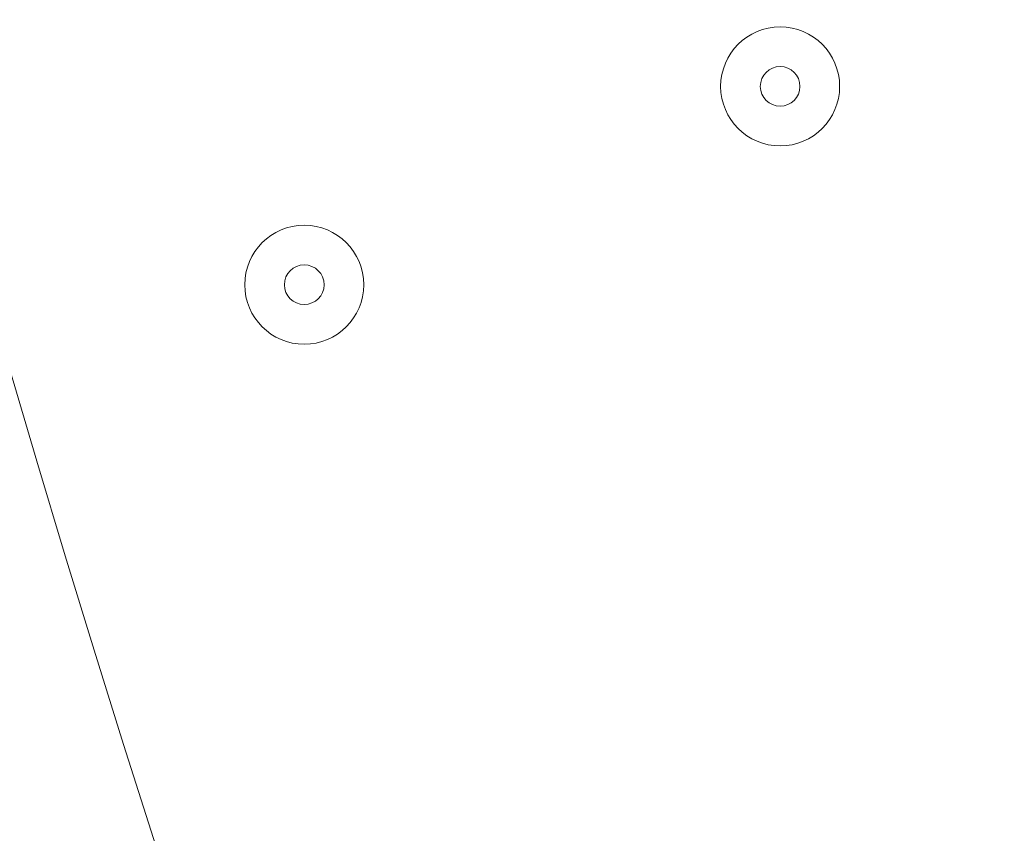
# Model space of a CAD drawing. Units: millimetres. Extents: x -3439 to 10516, y -10505 to 1486.
# Drawn here: x 5358 to 5437, y -2380 to -2314 of the extents above; entities that cross this region are included whole.
import ezdxf

# ---------------------------------------------------------------- set-up
doc = ezdxf.new("R2010")
doc.units = ezdxf.units.MM
doc.header["$MEASUREMENT"] = 0
doc.layers.add('Work Layer', color=7, linetype='Continuous', lineweight=0)

msp = doc.modelspace()

# ---------------------------------------------------------------- linework, layer by layer
at = {"layer": 'Work Layer', "color": 240, "lineweight": 9, "true_color": 0xec1c24}
msp.add_open_spline([(9013.601, -1169.401), (8681.901, -202.27), (7764.128, 495.103), (6685.953, 495.103), (5949.564, 495.103), (5285.765, 170.679), (4833.872, -345.965), (4466.928, -492.913), (4163.299, -764.202), (3974.658, -1107.587), (3974.658, -1107.587), (3425.663, -1651.719), (3425.663, -1651.719), (3259.134, -1731.07), (3109.638, -1840.286), (2983.864, -1972.343), (2983.864, -1972.343), (2531.458, -1972.343), (2531.458, -1972.343), (2223.409, -1772.911), (1856.711, -1656.686), (1463.214, -1656.686), (922.319, -1656.686), (431.565, -1875.674), (75, -2229.606), (-495.452, -2392.152), (-927.095, -2883.909), (-1001.603, -3486.353), (-1676.05, -3711.873), (-2162.351, -4348.199), (-2162.351, -5098.515), (-2162.351, -5751.869), (-1793.577, -6318.798), (-1253.014, -6603.404), (-1253.014, -6603.404), (-1253.014, -6999.807), (-1253.014, -6999.807), (-1253.014, -7444.322), (-1059.503, -7843.485), (-752.323, -8118.156), (-752.323, -8118.156), (-743.917, -8118.156), (-743.917, -8118.156), (-743.917, -8118.156), (-743.917, -8691.237), (-743.917, -8691.237), (-743.917, -9243.521), (-296.192, -9691.245), (256.091, -9691.245), (256.091, -9691.245), (829.786, -9691.245), (829.786, -9691.245), (1382.069, -9691.245), (1829.794, -9243.521), (1829.794, -8691.237), (1829.794, -8691.237), (1829.794, -8118.156), (1829.794, -8118.156), (1829.794, -8118.156), (1836.854, -8118.156), (1836.854, -8118.156), (1946.692, -8019.941), (2042.098, -7905.939), (2119.192, -7779.478), (2172.581, -8142.746), (2338.949, -8492.61), (2618.507, -8772.206), (2618.507, -8772.206), (2840.44, -8994.173), (2840.44, -8994.173), (3172.358, -9326.179), (3622.578, -9512.697), (4092.041, -9512.697), (4092.076, -9512.697), (4092.076, -9512.697), (4092.11, -9512.697), (4561.539, -9512.697), (5011.742, -9326.214), (5343.677, -8994.277), (5343.677, -8994.277), (7305.827, -7032.122), (7305.827, -7032.122), (7987.732, -6350.217), (7996.428, -5250.625), (7332.907, -4557.452), (7337.061, -4510.353), (7339.933, -4463.022), (7339.933, -4415.314), (7339.933, -4389.047), (7339.152, -4362.878), (7337.883, -4336.785), (7743.285, -4224.568), (8107.208, -4010.705), (8400.631, -3724.618), (8400.631, -3724.618), (8409.842, -3724.618), (8409.842, -3724.618), (8962.125, -3724.618), (9409.848, -3276.893), (9409.848, -2724.61), (9409.848, -2724.61), (9409.848, -1966.465), (9409.848, -1966.465), (9409.848, -1641.032), (9254.302, -1352.015), (9013.601, -1169.401)], degree=3, knots=[0, 0, 0, 0, 1, 1, 1, 2, 2, 2, 3, 3, 3, 4, 4, 4, 5, 5, 5, 6, 6, 6, 7, 7, 7, 8, 8, 8, 9, 9, 9, 10, 10, 10, 11, 11, 11, 12, 12, 12, 13, 13, 13, 14, 14, 14, 15, 15, 15, 16, 16, 16, 17, 17, 17, 18, 18, 18, 19, 19, 19, 20, 20, 20, 21, 21, 21, 22, 22, 22, 23, 23, 23, 24, 24, 24, 25, 25, 25, 26, 26, 26, 27, 27, 27, 28, 28, 28, 29, 29, 29, 30, 30, 30, 31, 31, 31, 32, 32, 32, 33, 33, 33, 34, 34, 34, 35, 35, 35, 35], dxfattribs=at)
at = {"layer": 'Work Layer', "color": 252, "lineweight": 9, "true_color": 0x919090}
for points, knots in [([(5379.068, 118.482), (5236.247, 28.713), (5103.283, -75.23), (4982.119, -191.678), (4982.119, -191.678), (8457.616, -3667.175), (8457.616, -3667.175), (8574.038, -3546.097), (8678.364, -3413.404), (8768.355, -3270.806), (8768.355, -3270.806), (5379.068, 118.482), (5379.068, 118.482)], [0, 0, 0, 0, 1, 1, 1, 2, 2, 2, 3, 3, 3, 4, 4, 4, 4]), ([(4574.53, -476.982), (4431.074, -565.456), (4301.775, -674.584), (4190.768, -800.325), (4190.768, -800.325), (7626.995, -4236.552), (7626.995, -4236.552), (7788.567, -4169.082), (7941.469, -4084.892), (8083.64, -3986.091), (8083.64, -3986.091), (4574.53, -476.982), (4574.53, -476.982)], [0, 0, 0, 0, 1, 1, 1, 2, 2, 2, 3, 3, 3, 4, 4, 4, 4]), ([(6732.254, -4034.706), (6732.254, -4034.706), (3918.013, -1220.466), (3918.013, -1220.466), (3839.007, -1393.758), (3788.232, -1582.584), (3771.614, -1781.172), (3771.614, -1781.172), (5780.329, -3789.887), (5780.329, -3789.887), (5797.653, -3789.376), (5814.945, -3788.599), (5832.328, -3788.599), (6151.619, -3788.599), (6461.915, -3875.067), (6732.254, -4034.706)], [0, 0, 0, 0, 1, 1, 1, 2, 2, 2, 3, 3, 3, 4, 4, 4, 5, 5, 5, 5])]:
    msp.add_open_spline(points, degree=3, knots=knots, dxfattribs=at)
at = {"layer": 'Work Layer', "color": 140, "lineweight": 9, "true_color": 0x00aeef}
msp.add_open_spline([(7985.892, -1527.107), (7804.303, -979.246), (7287.483, -582.765), (6679.481, -582.765), (5920.63, -582.765), (5303.235, -1200.144), (5303.235, -1958.978), (5303.235, -2667.974), (5842.243, -3253.33), (6531.977, -3327.18), (6584.741, -3335.782), (6638.825, -3340.444), (6694.02, -3340.444), (6694.02, -3340.444), (7404.433, -3340.444), (7404.433, -3340.444), (7956.716, -3340.444), (8404.441, -2892.719), (8404.441, -2340.436), (8404.441, -2005.097), (8239.203, -1708.53), (7985.892, -1527.107)], degree=3, knots=[0, 0, 0, 0, 1, 1, 1, 2, 2, 2, 3, 3, 3, 4, 4, 4, 5, 5, 5, 6, 6, 6, 7, 7, 7, 7], dxfattribs=at)
at = {"layer": 'Work Layer', "color": 18, "lineweight": 9, "true_color": 0x000000}
for points in [[(5419.268, -2315.04), (5416.638, -2315.04), (5414.506, -2317.172), (5414.505, -2319.803), (5414.505, -2322.433), (5416.637, -2324.565), (5419.268, -2324.566), (5421.898, -2324.566), (5424.03, -2322.434), (5424.031, -2319.803), (5424.031, -2317.173), (5421.899, -2315.041), (5419.268, -2315.04)], [(5419.268, -2324.566), (5421.898, -2324.566), (5424.03, -2322.434), (5424.03, -2319.803), (5424.03, -2317.173), (5421.898, -2315.041), (5419.268, -2315.041), (5416.637, -2315.041), (5414.505, -2317.173), (5414.505, -2319.803), (5414.505, -2322.434), (5416.637, -2324.566), (5419.268, -2324.566)], [(5419.268, -2318.215), (5418.392, -2318.215), (5417.681, -2318.925), (5417.68, -2319.803), (5417.68, -2320.679), (5418.391, -2321.39), (5419.268, -2321.391), (5420.145, -2321.391), (5420.855, -2320.68), (5420.856, -2319.803), (5420.856, -2318.927), (5420.146, -2318.216), (5419.268, -2318.215)], [(5381.17, -2330.913), (5378.54, -2330.913), (5376.408, -2333.045), (5376.407, -2335.676), (5376.407, -2338.306), (5378.539, -2340.438), (5381.17, -2340.439), (5383.8, -2340.439), (5385.931, -2338.307), (5385.933, -2335.676), (5385.933, -2333.046), (5383.801, -2330.914), (5381.17, -2330.913)], [(5381.17, -2340.439), (5383.8, -2340.439), (5385.931, -2338.307), (5385.931, -2335.676), (5385.931, -2333.046), (5383.8, -2330.914), (5381.17, -2330.914), (5378.539, -2330.914), (5376.407, -2333.046), (5376.407, -2335.676), (5376.407, -2338.307), (5378.539, -2340.439), (5381.17, -2340.439)], [(5381.17, -2334.088), (5380.293, -2334.088), (5379.583, -2334.799), (5379.582, -2335.676), (5379.582, -2336.552), (5380.292, -2337.263), (5381.17, -2337.264), (5382.046, -2337.264), (5382.757, -2336.554), (5382.758, -2335.676), (5382.758, -2334.8), (5382.047, -2334.089), (5381.17, -2334.088)]]:
    msp.add_open_spline(points, degree=3, knots=[0, 0, 0, 0, 1, 1, 1, 2, 2, 2, 3, 3, 3, 4, 4, 4, 4], dxfattribs=at)

doc.saveas('drawing.dxf')
